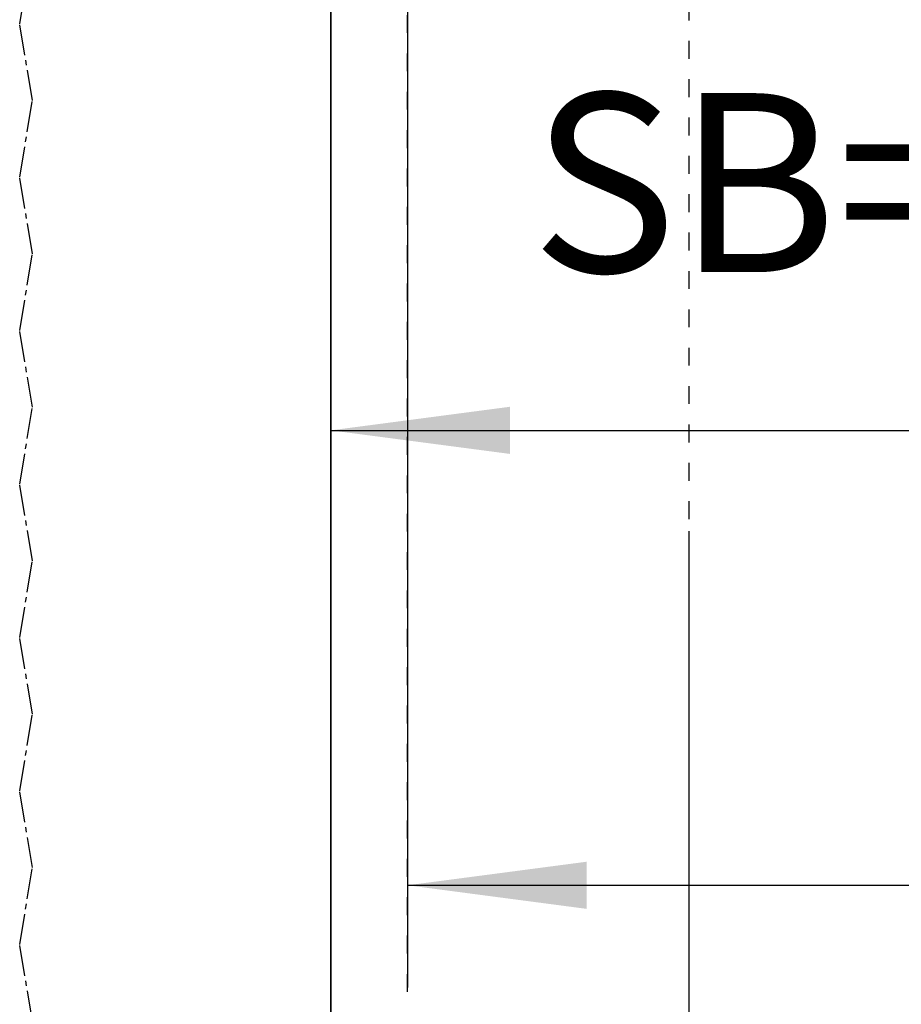
# Model space of a CAD drawing. Units: inches. Extents: x 16553 to 17137, y 20391 to 20802.
# Drawn here: x 16580 to 16597, y 20730 to 20750 of the extents above; entities that cross this region are included whole.
import ezdxf

# ---------------------------------------------------------------- set-up
doc = ezdxf.new("R2010")
doc.units = ezdxf.units.IN
doc.linetypes.add('DASHED', pattern=[15, 7, -8])
doc.linetypes.add('DOT_CENTER', pattern=[14, 12, -1, 0, -1])
doc.layers.add('1', color=7, linetype='Continuous')
doc.styles.add('CONVERTER_12', font='txt.shx', dxfattribs={"width": 0.9})
doc.dimstyles.new('ME10_DIM_51', dxfattribs={"dimtxt": 70, "dimasz": 70, "dimexe": 40, "dimexo": 0, "dimgap": 40, "dimtad": 1, "dimdsep": 46, "dimtxsty": 'CONVERTER_12', "dimsah": 1, "dimcen": 0.09, "dimclrd": 3, "dimclre": 3, "dimclrt": 4, "dimadec": 0, "dimazin": 0, "dimtfac": 1, "dimtdec": 4, "dimtix": 1, "dimtmove": 0, "dimatfit": 3, "dimfxl": 1, "dimtolj": 1, "dimtzin": 0, "dimarcsym": 0})
doc.dimstyles.new('ME10_DIM_52', dxfattribs={"dimtxt": 70, "dimasz": 70, "dimexe": 40, "dimexo": 0, "dimgap": 40, "dimtad": 1, "dimdsep": 46, "dimtxsty": 'CONVERTER_12', "dimsah": 1, "dimcen": 0.09, "dimclrd": 3, "dimclre": 3, "dimclrt": 4, "dimadec": 0, "dimazin": 0, "dimtfac": 1, "dimtdec": 4, "dimtix": 1, "dimtmove": 0, "dimatfit": 3, "dimfxl": 1, "dimtolj": 1, "dimtzin": 0, "dimarcsym": 0})
doc.dimstyles.new('ME10_DIM_53', dxfattribs={"dimtxt": 70, "dimasz": 70, "dimexe": 40, "dimexo": 0, "dimgap": 40, "dimtad": 1, "dimdsep": 46, "dimtxsty": 'CONVERTER_12', "dimsah": 1, "dimcen": 0.09, "dimclrd": 3, "dimclre": 3, "dimclrt": 4, "dimadec": 0, "dimazin": 0, "dimtfac": 1, "dimtdec": 4, "dimtix": 1, "dimtmove": 0, "dimatfit": 3, "dimfxl": 1, "dimtolj": 1, "dimtzin": 0, "dimarcsym": 0})
doc.dimstyles.new('ME10_DIM_55', dxfattribs={"dimtxt": 70, "dimasz": 70, "dimexe": 40, "dimexo": 0, "dimgap": 40, "dimtad": 1, "dimdsep": 46, "dimtxsty": 'CONVERTER_12', "dimsah": 1, "dimcen": 0.09, "dimclrd": 3, "dimclre": 3, "dimclrt": 4, "dimadec": 0, "dimazin": 0, "dimtfac": 1, "dimtdec": 4, "dimtix": 1, "dimtmove": 0, "dimatfit": 3, "dimfxl": 1, "dimtolj": 1, "dimtzin": 0, "dimarcsym": 0})

# ---------------------------------------------------------------- blocks, each defined once
blk = doc.blocks.new('10421-EP-70_60_Glasfluegel-ohne-Bearbeitung-verdeckt__119', base_point=(331594.85, 413322.21))
at = {"color": 3, "linetype": 'DASHED'}
blk.add_line((331856.47, 415329.11), (331856.47, 413322.21), dxfattribs=at)
at = {"color": 3, "linetype": 'DOT_CENTER'}
for p, q in [((331594.85, 414990.81), (331599.85, 415020.81)), ((331599.85, 414960.81), (331594.85, 414990.81)), ((331594.85, 414930.81), (331599.85, 414960.81)), ((331599.85, 414900.81), (331594.85, 414930.81)), ((331594.85, 414870.81), (331599.85, 414900.81)), ((331599.85, 414840.81), (331594.85, 414870.81)), ((331594.85, 414810.81), (331599.85, 414840.81)), ((331599.85, 414780.81), (331594.85, 414810.81)), ((331594.85, 414750.81), (331599.85, 414780.81)), ((331599.85, 414720.81), (331594.85, 414750.81)), ((331594.85, 414690.81), (331599.85, 414720.81)), ((331599.85, 414660.81), (331594.85, 414690.81)), ((331594.85, 414630.81), (331599.85, 414660.81)), ((331599.85, 414600.81), (331594.85, 414630.81))]:
    blk.add_line(p, q, dxfattribs=at)
blk = doc.blocks.new('10421-EP-70_02_Wand-zweifluegelig-ohne-Mauerwerk-gepraegt__133', base_point=(331594.85, 413215.21))
at = {"color": 3, "linetype": 'DASHED'}
blk.add_line((331746.47, 413322.21), (331746.47, 415315.21), dxfattribs=at)
at = {"color": 3, "linetype": 'DOT_CENTER'}
for p, q in [((331594.85, 414990.81), (331599.85, 415020.81)), ((331599.85, 414960.81), (331594.85, 414990.81)), ((331594.85, 414930.81), (331599.85, 414960.81)), ((331599.85, 414900.81), (331594.85, 414930.81)), ((331594.85, 414870.81), (331599.85, 414900.81)), ((331599.85, 414840.81), (331594.85, 414870.81)), ((331594.85, 414810.81), (331599.85, 414840.81)), ((331599.85, 414780.81), (331594.85, 414810.81)), ((331594.85, 414750.81), (331599.85, 414780.81)), ((331599.85, 414720.81), (331594.85, 414750.81)), ((331594.85, 414690.81), (331599.85, 414720.81)), ((331599.85, 414660.81), (331594.85, 414690.81)), ((331594.85, 414630.81), (331599.85, 414660.81)), ((331599.85, 414600.81), (331594.85, 414630.81))]:
    blk.add_line(p, q, dxfattribs=at)
blk = doc.blocks.new('10421-EP-70_58_Glasfluegel-ohne-Bearbeitung__168', base_point=(331716.47, 413322.21))
at = {"color": 1, "linetype": 'Continuous'}
blk.add_line((331716.47, 413322.21), (331716.47, 415334.21), dxfattribs=at)
blk = doc.blocks.new('10421-EP-84-Perlan-AUT-NT-Standard__222', base_point=(331594.85, 413215.21))
for name, p in [('10421-EP-70_02_Wand-zweifluegelig-ohne-Mauerwerk-gepraegt__133', (331594.85, 413215.21)), ('10421-EP-70_60_Glasfluegel-ohne-Bearbeitung-verdeckt__119', (331594.85, 413322.21)), ('10421-EP-70_58_Glasfluegel-ohne-Bearbeitung__168', (331716.47, 413322.21))]:
    blk.add_blockref(name, p)
blk = doc.blocks.new('*D377')
at = {"layer": '1', "color": 3, "linetype": 'Continuous', "transparency": 16777216}
for p, q in [((331746.47, 415315.21), (331746.47, 414613.91)), ((333696.47, 415315.21), (333696.47, 414613.91)), ((331746.47, 414653.91), (333696.47, 414653.91))]:
    blk.add_line(p, q, dxfattribs=at)
at = {"layer": '1', "color": 3, "transparency": 16777216}
for points in [[(331816.47, 414663.12), (331816.47, 414644.69), (331746.47, 414653.91)], [(333626.47, 414644.69), (333626.47, 414663.12), (333696.47, 414653.91)]]:
    blk.add_solid(points, dxfattribs=at)
at = {"layer": '1', "color": 4, "transparency": 16777216, "insert": (332832.52, 414693.91), "char_height": 70, "attachment_point": 7, "rotation": 0.0001, "line_spacing_factor": 0.60024, "style": 'CONVERTER_12'}
blk.add_mtext('LB', dxfattribs=at)
blk = doc.blocks.new('*D378')
at = {"layer": '1', "color": 3, "linetype": 'Continuous', "transparency": 16777216}
for p, q in [((331856.47, 415329.11), (331856.47, 414993.94)), ((331856.47, 414792.33), (331856.47, 414131.8)), ((331786.47, 414383.21), (331786.47, 414131.8)), ((331646.47, 414171.8), (331786.47, 414171.8)), ((331786.47, 414171.8), (331856.47, 414171.8)), ((331856.47, 414171.8), (332054.81, 414171.8))]:
    blk.add_line(p, q, dxfattribs=at)
at = {"layer": '1', "color": 3, "transparency": 16777216}
for points in [[(331716.47, 414162.59), (331716.47, 414181.02), (331786.47, 414171.8)], [(331926.47, 414181.02), (331926.47, 414162.59), (331856.47, 414171.8)]]:
    blk.add_solid(points, dxfattribs=at)
at = {"layer": '1', "color": 4, "transparency": 16777216, "insert": (331935.81, 414211.8), "char_height": 70, "attachment_point": 7, "rotation": 0.0001, "line_spacing_factor": 0.60024, "style": 'CONVERTER_12'}
blk.add_mtext('TK', dxfattribs=at)
blk = doc.blocks.new('*D379')
at = {"layer": '1', "color": 3, "linetype": 'Continuous', "transparency": 16777216}
for p, q in [((331716.47, 415334.21), (331716.47, 413951.8)), ((331786.47, 414383.21), (331786.47, 413951.8)), ((331716.47, 413991.8), (331576.47, 413991.8)), ((331786.47, 413991.8), (331716.47, 413991.8)), ((332059.53, 413991.8), (331786.47, 413991.8))]:
    blk.add_line(p, q, dxfattribs=at)
at = {"layer": '1', "color": 3, "transparency": 16777216}
for points in [[(331646.47, 413982.59), (331646.47, 414001.02), (331716.47, 413991.8)], [(331856.47, 414001.02), (331856.47, 413982.59), (331786.47, 413991.8)]]:
    blk.add_solid(points, dxfattribs=at)
at = {"layer": '1', "color": 4, "transparency": 16777216, "insert": (331926.53, 414031.8), "char_height": 70, "attachment_point": 7, "rotation": 0.0001, "line_spacing_factor": 0.60024, "style": 'CONVERTER_12'}
blk.add_mtext('TW', dxfattribs=at)
blk = doc.blocks.new('*D381')
at = {"layer": '1', "color": 3, "linetype": 'Continuous', "transparency": 16777216}
for p, q in [((331716.47, 415334.21), (331716.47, 414791.8)), ((332716.47, 415334.21), (332716.47, 414791.8)), ((331716.47, 414831.8), (332716.47, 414831.8))]:
    blk.add_line(p, q, dxfattribs=at)
at = {"layer": '1', "color": 3, "transparency": 16777216}
for points in [[(331786.47, 414841.02), (331786.47, 414822.59), (331716.47, 414831.8)], [(332646.47, 414822.59), (332646.47, 414841.02), (332716.47, 414831.8)]]:
    blk.add_solid(points, dxfattribs=at)
at = {"layer": '1', "color": 4, "transparency": 16777216, "insert": (331794.72, 414871.8), "char_height": 70, "attachment_point": 7, "rotation": 0.0001, "line_spacing_factor": 0.60024, "style": 'CONVERTER_12'}
blk.add_mtext('SB=LB/2+TÜ-B/2', dxfattribs=at)
blk = doc.blocks.new('_03_06', base_point=(333665.35, 414375.808))
blk.add_blockref('10421-EP-84-Perlan-AUT-NT-Standard__222', (331594.85, 413215.208))
at = {"layer": '1'}
for base, p1, p2, text, dimstyle, picture, middle in [((331786.474, 413991.802), (331716.474, 415334.208), (331786.474, 414383.208), 'TW', 'ME10_DIM_53', '*D379', (331993.034, 414066.802)), ((331716.474, 414831.802), (332716.474, 415334.208), (331716.474, 415334.208), 'SB=LB/2+TÜ-B/2', 'ME10_DIM_55', '*D381', (332216.474, 414912.927)), ((331786.474, 414171.802), (331856.474, 415329.109), (331786.474, 414383.208), 'TK', 'ME10_DIM_52', '*D378', (331995.305, 414246.802)), ((331746.474, 414653.909), (333696.474, 415315.208), (331746.474, 415315.208), 'LB', 'ME10_DIM_51', '*D377', (332886.774, 414728.909))]:
    dim = blk.add_linear_dim(base=base, p1=p1, p2=p2, text=text, dimstyle=dimstyle, dxfattribs=at)
    dim.commit()
    dim.dimension.update_dxf_attribs({"geometry": picture, "text_midpoint": middle, "text_rotation": 0.00014})

msp = doc.modelspace()

# ---------------------------------------------------------------- block references
at = {"xscale": 0.05, "yscale": 0.05, "zscale": 0.05}
msp.add_blockref('_03_06', (16683.267, 20718.79), dxfattribs=at)

doc.saveas('drawing.dxf')
